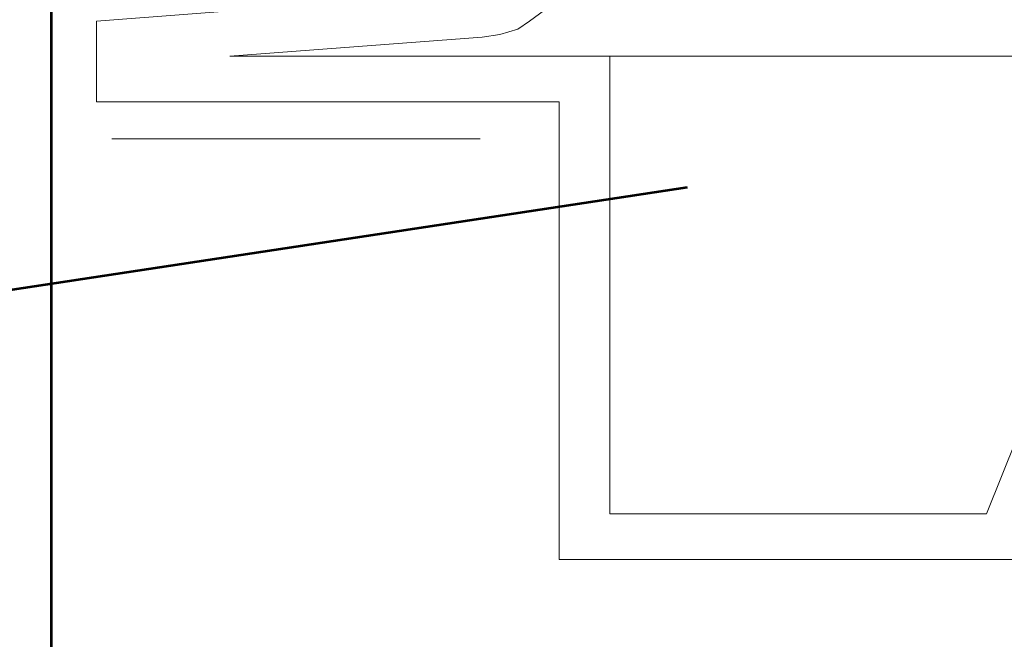
# Model space of a CAD drawing. Units: centimetres. Extents: x -56 to 53, y -39 to 41.
# Drawn here: x -42 to -42, y -9 to -9 of the extents above; entities that cross this region are included whole.
import ezdxf

# ---------------------------------------------------------------- set-up
doc = ezdxf.new("R2010")
doc.units = ezdxf.units.CM
doc.header["$MEASUREMENT"] = 0
doc.layers.add('Kuvataso 1', color=7, linetype='Continuous')

msp = doc.modelspace()

# ---------------------------------------------------------------- linework, layer by layer
at = {"layer": 'Kuvataso 1', "lineweight": 9}
for points, knots in [([(-42.08745, -8.84883), (-42.08745, -8.84883), (-42.07692, -8.84725), (-42.07692, -8.84725), (-42.07692, -8.84725), (-42.07692, -8.84725), (-42.06639, -8.84406), (-42.06639, -8.84406), (-42.06639, -8.84406), (-42.06639, -8.84406), (-42.05937, -8.83929), (-42.05937, -8.83929), (-42.05937, -8.83929), (-42.05937, -8.83929), (-42.05059, -8.8329), (-42.05059, -8.8329), (-42.05059, -8.8329), (-42.05059, -8.8329), (-42.04533, -8.82494), (-42.04533, -8.82494), (-42.04533, -8.82494), (-42.04533, -8.82494), (-42.04006, -8.81699), (-42.04006, -8.81699), (-42.04006, -8.81699), (-42.04006, -8.81699), (-42.03831, -8.80743), (-42.03831, -8.80743), (-42.03831, -8.80743), (-42.03831, -8.80743), (-42.03656, -8.79946), (-42.03656, -8.79946)], [0, 0, 0, 0, 0.125, 0.125, 0.125, 0.125, 0.25, 0.25, 0.25, 0.25, 0.375, 0.375, 0.375, 0.375, 0.5, 0.5, 0.5, 0.5, 0.625, 0.625, 0.625, 0.625, 0.75, 0.75, 0.75, 0.75, 0.875, 0.875, 0.875, 0.875, 1, 1, 1, 1]), ([(-39.63394, -8.85998), (-39.63394, -8.85998), (-39.63394, -8.85998), (-39.63394, -8.85998), (-39.63394, -8.85998), (-39.63394, -8.85998), (-39.63745, -8.85998), (-39.63745, -8.85998), (-39.63745, -8.85998), (-39.63745, -8.85998), (-39.64095, -8.85998), (-39.64095, -8.85998), (-39.64095, -8.85998), (-39.64095, -8.85998), (-39.64798, -8.85998), (-39.64798, -8.85998), (-39.64798, -8.85998), (-39.64798, -8.85998), (-39.655, -8.85998), (-39.655, -8.85998), (-39.655, -8.85998), (-39.655, -8.85998), (-39.66554, -8.85998), (-39.66554, -8.85998), (-39.66554, -8.85998), (-39.66554, -8.85998), (-39.67606, -8.85998), (-39.67606, -8.85998), (-39.67606, -8.85998), (-39.67606, -8.85998), (-39.6901, -8.85998), (-39.6901, -8.85998), (-39.6901, -8.85998), (-39.6901, -8.85998), (-39.70414, -8.85998), (-39.70414, -8.85998), (-39.70414, -8.85998), (-39.70414, -8.85998), (-39.71994, -8.85998), (-39.71994, -8.85998), (-39.71994, -8.85998), (-39.71994, -8.85998), (-39.7375, -8.85998), (-39.7375, -8.85998), (-39.7375, -8.85998), (-39.7375, -8.85998), (-39.7568, -8.85998), (-39.7568, -8.85998), (-39.7568, -8.85998), (-39.7568, -8.85998), (-39.77785, -8.85998), (-39.77785, -8.85998), (-39.77785, -8.85998), (-39.77785, -8.85998), (-39.80067, -8.85998), (-39.80067, -8.85998), (-39.80067, -8.85998), (-39.80067, -8.85998), (-39.82523, -8.85998), (-39.82523, -8.85998), (-39.82523, -8.85998), (-39.82523, -8.85998), (-39.84981, -8.85998), (-39.84981, -8.85998), (-39.84981, -8.85998), (-39.84981, -8.85998), (-39.87789, -8.85998), (-39.87789, -8.85998), (-39.87789, -8.85998), (-39.87789, -8.85998), (-39.90597, -8.85998), (-39.90597, -8.85998), (-39.90597, -8.85998), (-39.90597, -8.85998), (-39.9358, -8.85998), (-39.9358, -8.85998), (-39.9358, -8.85998), (-39.9358, -8.85998), (-39.96564, -8.85998), (-39.96564, -8.85998), (-39.96564, -8.85998), (-39.96564, -8.85998), (-39.99899, -8.85998), (-39.99899, -8.85998), (-39.99899, -8.85998), (-39.99899, -8.85998), (-40.03233, -8.85998), (-40.03233, -8.85998), (-40.03233, -8.85998), (-40.03233, -8.85998), (-40.06568, -8.85998), (-40.06568, -8.85998), (-40.06568, -8.85998), (-40.06568, -8.85998), (-40.10253, -8.85998), (-40.10253, -8.85998), (-40.10253, -8.85998), (-40.10253, -8.85998), (-40.13939, -8.85998), (-40.13939, -8.85998), (-40.13939, -8.85998), (-40.13939, -8.85998), (-40.17624, -8.85998), (-40.17624, -8.85998), (-40.17624, -8.85998), (-40.17624, -8.85998), (-40.21485, -8.85998), (-40.21485, -8.85998), (-40.21485, -8.85998), (-40.21485, -8.85998), (-40.25522, -8.85998), (-40.25522, -8.85998), (-40.25522, -8.85998), (-40.25522, -8.85998), (-40.29559, -8.85998), (-40.29559, -8.85998), (-40.29559, -8.85998), (-40.29559, -8.85998), (-40.33594, -8.85998), (-40.33594, -8.85998), (-40.33594, -8.85998), (-40.33594, -8.85998), (-40.37806, -8.85998), (-40.37806, -8.85998), (-40.37806, -8.85998), (-40.37806, -8.85998), (-40.42019, -8.85998), (-40.42019, -8.85998), (-40.42019, -8.85998), (-40.42019, -8.85998), (-40.46405, -8.85998), (-40.46405, -8.85998), (-40.46405, -8.85998), (-40.46405, -8.85998), (-40.50794, -8.85998), (-40.50794, -8.85998), (-40.50794, -8.85998), (-40.50794, -8.85998), (-40.55181, -8.85998), (-40.55181, -8.85998), (-40.55181, -8.85998), (-40.55181, -8.85998), (-40.59569, -8.85998), (-40.59569, -8.85998), (-40.59569, -8.85998), (-40.59569, -8.85998), (-40.64132, -8.85998), (-40.64132, -8.85998), (-40.64132, -8.85998), (-40.64132, -8.85998), (-40.68695, -8.85998), (-40.68695, -8.85998), (-40.68695, -8.85998), (-40.68695, -8.85998), (-40.73258, -8.85998), (-40.73258, -8.85998), (-40.73258, -8.85998), (-40.73258, -8.85998), (-40.77645, -8.85998), (-40.77645, -8.85998), (-40.77645, -8.85998), (-40.77645, -8.85998), (-40.82208, -8.85998), (-40.82208, -8.85998), (-40.82208, -8.85998), (-40.82208, -8.85998), (-40.86771, -8.85998), (-40.86771, -8.85998), (-40.86771, -8.85998), (-40.86771, -8.85998), (-40.91335, -8.85998), (-40.91335, -8.85998), (-40.91335, -8.85998), (-40.91335, -8.85998), (-40.95898, -8.85998), (-40.95898, -8.85998), (-40.95898, -8.85998), (-40.95898, -8.85998), (-41.00461, -8.85998), (-41.00461, -8.85998), (-41.00461, -8.85998), (-41.00461, -8.85998), (-41.04848, -8.85998), (-41.04848, -8.85998), (-41.04848, -8.85998), (-41.04848, -8.85998), (-41.09411, -8.85998), (-41.09411, -8.85998), (-41.09411, -8.85998), (-41.09411, -8.85998), (-41.13799, -8.85998), (-41.13799, -8.85998), (-41.13799, -8.85998), (-41.13799, -8.85998), (-41.18186, -8.85998), (-41.18186, -8.85998), (-41.18186, -8.85998), (-41.18186, -8.85998), (-41.22398, -8.85998), (-41.22398, -8.85998), (-41.22398, -8.85998), (-41.22398, -8.85998), (-41.26785, -8.85998), (-41.26785, -8.85998), (-41.26785, -8.85998), (-41.26785, -8.85998), (-41.30999, -8.85998), (-41.30999, -8.85998), (-41.30999, -8.85998), (-41.30999, -8.85998), (-41.35035, -8.85998), (-41.35035, -8.85998), (-41.35035, -8.85998), (-41.35035, -8.85998), (-41.3907, -8.85998), (-41.3907, -8.85998), (-41.3907, -8.85998), (-41.3907, -8.85998), (-41.43108, -8.85998), (-41.43108, -8.85998), (-41.43108, -8.85998), (-41.43108, -8.85998), (-41.46968, -8.85998), (-41.46968, -8.85998), (-41.46968, -8.85998), (-41.46968, -8.85998), (-41.50654, -8.85998), (-41.50654, -8.85998), (-41.50654, -8.85998), (-41.50654, -8.85998), (-41.54339, -8.85998), (-41.54339, -8.85998), (-41.54339, -8.85998), (-41.54339, -8.85998), (-41.57849, -8.85998), (-41.57849, -8.85998), (-41.57849, -8.85998), (-41.57849, -8.85998), (-41.61359, -8.85998), (-41.61359, -8.85998), (-41.61359, -8.85998), (-41.61359, -8.85998), (-41.64694, -8.85998), (-41.64694, -8.85998), (-41.64694, -8.85998), (-41.64694, -8.85998), (-41.68029, -8.85998), (-41.68029, -8.85998), (-41.68029, -8.85998), (-41.68029, -8.85998), (-41.71011, -8.85998), (-41.71011, -8.85998), (-41.71011, -8.85998), (-41.71011, -8.85998), (-41.73996, -8.85998), (-41.73996, -8.85998), (-41.73996, -8.85998), (-41.73996, -8.85998), (-41.76804, -8.85998), (-41.76804, -8.85998), (-41.76804, -8.85998), (-41.76804, -8.85998), (-41.79612, -8.85998), (-41.79612, -8.85998), (-41.79612, -8.85998), (-41.79612, -8.85998), (-41.8207, -8.85998), (-41.8207, -8.85998), (-41.8207, -8.85998), (-41.8207, -8.85998), (-41.84525, -8.85998), (-41.84525, -8.85998), (-41.84525, -8.85998), (-41.84525, -8.85998), (-41.86807, -8.85998), (-41.86807, -8.85998), (-41.86807, -8.85998), (-41.86807, -8.85998), (-41.88913, -8.85998), (-41.88913, -8.85998), (-41.88913, -8.85998), (-41.88913, -8.85998), (-41.90843, -8.85998), (-41.90843, -8.85998), (-41.90843, -8.85998), (-41.90843, -8.85998), (-41.92598, -8.85998), (-41.92598, -8.85998), (-41.92598, -8.85998), (-41.92598, -8.85998), (-41.94179, -8.85998), (-41.94179, -8.85998), (-41.94179, -8.85998), (-41.94179, -8.85998), (-41.95583, -8.85998), (-41.95583, -8.85998), (-41.95583, -8.85998), (-41.95583, -8.85998), (-41.96987, -8.85998), (-41.96987, -8.85998), (-41.96987, -8.85998), (-41.96987, -8.85998), (-41.98039, -8.85998), (-41.98039, -8.85998), (-41.98039, -8.85998), (-41.98039, -8.85998), (-41.99094, -8.85998), (-41.99094, -8.85998), (-41.99094, -8.85998), (-41.99094, -8.85998), (-41.99793, -8.85998), (-41.99793, -8.85998), (-41.99793, -8.85998), (-41.99793, -8.85998), (-42.00321, -8.85998), (-42.00321, -8.85998), (-42.00321, -8.85998), (-42.00321, -8.85998), (-42.00847, -8.85998), (-42.00847, -8.85998), (-42.00847, -8.85998), (-42.00847, -8.85998), (-42.01023, -8.85998), (-42.01023, -8.85998), (-42.01023, -8.85998), (-42.01023, -8.85998), (-42.01197, -8.85998), (-42.01197, -8.85998)], [0, 0, 0, 0, 0.012195, 0.012195, 0.012195, 0.012195, 0.02439, 0.02439, 0.02439, 0.02439, 0.036585, 0.036585, 0.036585, 0.036585, 0.04878, 0.04878, 0.04878, 0.04878, 0.060976, 0.060976, 0.060976, 0.060976, 0.073171, 0.073171, 0.073171, 0.073171, 0.085366, 0.085366, 0.085366, 0.085366, 0.097561, 0.097561, 0.097561, 0.097561, 0.109756, 0.109756, 0.109756, 0.109756, 0.121951, 0.121951, 0.121951, 0.121951, 0.134146, 0.134146, 0.134146, 0.134146, 0.146341, 0.146341, 0.146341, 0.146341, 0.158537, 0.158537, 0.158537, 0.158537, 0.170732, 0.170732, 0.170732, 0.170732, 0.182927, 0.182927, 0.182927, 0.182927, 0.195122, 0.195122, 0.195122, 0.195122, 0.207317, 0.207317, 0.207317, 0.207317, 0.219512, 0.219512, 0.219512, 0.219512, 0.231707, 0.231707, 0.231707, 0.231707, 0.243902, 0.243902, 0.243902, 0.243902, 0.256098, 0.256098, 0.256098, 0.256098, 0.268293, 0.268293, 0.268293, 0.268293, 0.280488, 0.280488, 0.280488, 0.280488, 0.292683, 0.292683, 0.292683, 0.292683, 0.304878, 0.304878, 0.304878, 0.304878, 0.317073, 0.317073, 0.317073, 0.317073, 0.329268, 0.329268, 0.329268, 0.329268, 0.341463, 0.341463, 0.341463, 0.341463, 0.353659, 0.353659, 0.353659, 0.353659, 0.365854, 0.365854, 0.365854, 0.365854, 0.378049, 0.378049, 0.378049, 0.378049, 0.390244, 0.390244, 0.390244, 0.390244, 0.402439, 0.402439, 0.402439, 0.402439, 0.414634, 0.414634, 0.414634, 0.414634, 0.426829, 0.426829, 0.426829, 0.426829, 0.439024, 0.439024, 0.439024, 0.439024, 0.45122, 0.45122, 0.45122, 0.45122, 0.463415, 0.463415, 0.463415, 0.463415, 0.47561, 0.47561, 0.47561, 0.47561, 0.487805, 0.487805, 0.487805, 0.487805, 0.5, 0.5, 0.5, 0.5, 0.512195, 0.512195, 0.512195, 0.512195, 0.52439, 0.52439, 0.52439, 0.52439, 0.536585, 0.536585, 0.536585, 0.536585, 0.54878, 0.54878, 0.54878, 0.54878, 0.560976, 0.560976, 0.560976, 0.560976, 0.573171, 0.573171, 0.573171, 0.573171, 0.585366, 0.585366, 0.585366, 0.585366, 0.597561, 0.597561, 0.597561, 0.597561, 0.609756, 0.609756, 0.609756, 0.609756, 0.621951, 0.621951, 0.621951, 0.621951, 0.634146, 0.634146, 0.634146, 0.634146, 0.646341, 0.646341, 0.646341, 0.646341, 0.658537, 0.658537, 0.658537, 0.658537, 0.670732, 0.670732, 0.670732, 0.670732, 0.682927, 0.682927, 0.682927, 0.682927, 0.695122, 0.695122, 0.695122, 0.695122, 0.707317, 0.707317, 0.707317, 0.707317, 0.719512, 0.719512, 0.719512, 0.719512, 0.731707, 0.731707, 0.731707, 0.731707, 0.743902, 0.743902, 0.743902, 0.743902, 0.756098, 0.756098, 0.756098, 0.756098, 0.768293, 0.768293, 0.768293, 0.768293, 0.780488, 0.780488, 0.780488, 0.780488, 0.792683, 0.792683, 0.792683, 0.792683, 0.804878, 0.804878, 0.804878, 0.804878, 0.817073, 0.817073, 0.817073, 0.817073, 0.829268, 0.829268, 0.829268, 0.829268, 0.841463, 0.841463, 0.841463, 0.841463, 0.853659, 0.853659, 0.853659, 0.853659, 0.865854, 0.865854, 0.865854, 0.865854, 0.878049, 0.878049, 0.878049, 0.878049, 0.890244, 0.890244, 0.890244, 0.890244, 0.902439, 0.902439, 0.902439, 0.902439, 0.914634, 0.914634, 0.914634, 0.914634, 0.926829, 0.926829, 0.926829, 0.926829, 0.939024, 0.939024, 0.939024, 0.939024, 0.95122, 0.95122, 0.95122, 0.95122, 0.963415, 0.963415, 0.963415, 0.963415, 0.97561, 0.97561, 0.97561, 0.97561, 0.987805, 0.987805, 0.987805, 0.987805, 1, 1, 1, 1]), ([(-42.08866, -8.90896), (-42.08866, -8.90896), (-42.08866, -8.90896), (-42.08866, -8.90896), (-42.08866, -8.90896), (-42.08866, -8.90896), (-42.08879, -8.90896), (-42.08879, -8.90896), (-42.08879, -8.90896), (-42.08879, -8.90896), (-42.08904, -8.90896), (-42.08904, -8.90896), (-42.08904, -8.90896), (-42.08904, -8.90896), (-42.0893, -8.90896), (-42.0893, -8.90896), (-42.0893, -8.90896), (-42.0893, -8.90896), (-42.08982, -8.90896), (-42.08982, -8.90896), (-42.08982, -8.90896), (-42.08982, -8.90896), (-42.09046, -8.90896), (-42.09046, -8.90896), (-42.09046, -8.90896), (-42.09046, -8.90896), (-42.09123, -8.90896), (-42.09123, -8.90896), (-42.09123, -8.90896), (-42.09123, -8.90896), (-42.092, -8.90896), (-42.092, -8.90896), (-42.092, -8.90896), (-42.092, -8.90896), (-42.09302, -8.90896), (-42.09302, -8.90896), (-42.09302, -8.90896), (-42.09302, -8.90896), (-42.09418, -8.90896), (-42.09418, -8.90896), (-42.09418, -8.90896), (-42.09418, -8.90896), (-42.09532, -8.90896), (-42.09532, -8.90896), (-42.09532, -8.90896), (-42.09532, -8.90896), (-42.09674, -8.90896), (-42.09674, -8.90896), (-42.09674, -8.90896), (-42.09674, -8.90896), (-42.09815, -8.90896), (-42.09815, -8.90896), (-42.09815, -8.90896), (-42.09815, -8.90896), (-42.09981, -8.90896), (-42.09981, -8.90896), (-42.09981, -8.90896), (-42.09981, -8.90896), (-42.10148, -8.90896), (-42.10148, -8.90896), (-42.10148, -8.90896), (-42.10148, -8.90896), (-42.10326, -8.90896), (-42.10326, -8.90896), (-42.10326, -8.90896), (-42.10326, -8.90896), (-42.10519, -8.90896), (-42.10519, -8.90896), (-42.10519, -8.90896), (-42.10519, -8.90896), (-42.10724, -8.90896), (-42.10724, -8.90896), (-42.10724, -8.90896), (-42.10724, -8.90896), (-42.10941, -8.90896), (-42.10941, -8.90896), (-42.10941, -8.90896), (-42.10941, -8.90896), (-42.1116, -8.90896), (-42.1116, -8.90896), (-42.1116, -8.90896), (-42.1116, -8.90896), (-42.1139, -8.90896), (-42.1139, -8.90896), (-42.1139, -8.90896), (-42.1139, -8.90896), (-42.11646, -8.90896), (-42.11646, -8.90896), (-42.11646, -8.90896), (-42.11646, -8.90896), (-42.1189, -8.90896), (-42.1189, -8.90896), (-42.1189, -8.90896), (-42.1189, -8.90896), (-42.12159, -8.90896), (-42.12159, -8.90896), (-42.12159, -8.90896), (-42.12159, -8.90896), (-42.12428, -8.90896), (-42.12428, -8.90896), (-42.12428, -8.90896), (-42.12428, -8.90896), (-42.12709, -8.90896), (-42.12709, -8.90896), (-42.12709, -8.90896), (-42.12709, -8.90896), (-42.13003, -8.90896), (-42.13003, -8.90896), (-42.13003, -8.90896), (-42.13003, -8.90896), (-42.13299, -8.90896), (-42.13299, -8.90896), (-42.13299, -8.90896), (-42.13299, -8.90896), (-42.13606, -8.90896), (-42.13606, -8.90896), (-42.13606, -8.90896), (-42.13606, -8.90896), (-42.13913, -8.90896), (-42.13913, -8.90896), (-42.13913, -8.90896), (-42.13913, -8.90896), (-42.14234, -8.90896), (-42.14234, -8.90896), (-42.14234, -8.90896), (-42.14234, -8.90896), (-42.14554, -8.90896), (-42.14554, -8.90896), (-42.14554, -8.90896), (-42.14554, -8.90896), (-42.14886, -8.90896), (-42.14886, -8.90896), (-42.14886, -8.90896), (-42.14886, -8.90896), (-42.15233, -8.90896), (-42.15233, -8.90896), (-42.15233, -8.90896), (-42.15233, -8.90896), (-42.15565, -8.90896), (-42.15565, -8.90896), (-42.15565, -8.90896), (-42.15565, -8.90896), (-42.15912, -8.90896), (-42.15912, -8.90896), (-42.15912, -8.90896), (-42.15912, -8.90896), (-42.1627, -8.90896), (-42.1627, -8.90896), (-42.1627, -8.90896), (-42.1627, -8.90896), (-42.16629, -8.90896), (-42.16629, -8.90896), (-42.16629, -8.90896), (-42.16629, -8.90896), (-42.16987, -8.90896), (-42.16987, -8.90896), (-42.16987, -8.90896), (-42.16987, -8.90896), (-42.17346, -8.90896), (-42.17346, -8.90896), (-42.17346, -8.90896), (-42.17346, -8.90896), (-42.17717, -8.90896), (-42.17717, -8.90896), (-42.17717, -8.90896), (-42.17717, -8.90896), (-42.1809, -8.90896), (-42.1809, -8.90896), (-42.1809, -8.90896), (-42.1809, -8.90896), (-42.18447, -8.90896), (-42.18447, -8.90896), (-42.18447, -8.90896), (-42.18447, -8.90896), (-42.18832, -8.90896), (-42.18832, -8.90896), (-42.18832, -8.90896), (-42.18832, -8.90896), (-42.19203, -8.90896), (-42.19203, -8.90896), (-42.19203, -8.90896), (-42.19203, -8.90896), (-42.19575, -8.90896), (-42.19575, -8.90896), (-42.19575, -8.90896), (-42.19575, -8.90896), (-42.19945, -8.90896), (-42.19945, -8.90896), (-42.19945, -8.90896), (-42.19945, -8.90896), (-42.20317, -8.90896), (-42.20317, -8.90896), (-42.20317, -8.90896), (-42.20317, -8.90896), (-42.20688, -8.90896), (-42.20688, -8.90896), (-42.20688, -8.90896), (-42.20688, -8.90896), (-42.2106, -8.90896), (-42.2106, -8.90896), (-42.2106, -8.90896), (-42.2106, -8.90896), (-42.21432, -8.90896), (-42.21432, -8.90896), (-42.21432, -8.90896), (-42.21432, -8.90896), (-42.21803, -8.90896), (-42.21803, -8.90896), (-42.21803, -8.90896), (-42.21803, -8.90896), (-42.22175, -8.90896), (-42.22175, -8.90896), (-42.22175, -8.90896), (-42.22175, -8.90896), (-42.22533, -8.90896), (-42.22533, -8.90896), (-42.22533, -8.90896), (-42.22533, -8.90896), (-42.22892, -8.90896), (-42.22892, -8.90896), (-42.22892, -8.90896), (-42.22892, -8.90896), (-42.2325, -8.90896), (-42.2325, -8.90896), (-42.2325, -8.90896), (-42.2325, -8.90896), (-42.23597, -8.90896), (-42.23597, -8.90896), (-42.23597, -8.90896), (-42.23597, -8.90896), (-42.23955, -8.90896), (-42.23955, -8.90896), (-42.23955, -8.90896), (-42.23955, -8.90896), (-42.24288, -8.90896), (-42.24288, -8.90896), (-42.24288, -8.90896), (-42.24288, -8.90896), (-42.24634, -8.90896), (-42.24634, -8.90896), (-42.24634, -8.90896), (-42.24634, -8.90896), (-42.24966, -8.90896), (-42.24966, -8.90896), (-42.24966, -8.90896), (-42.24966, -8.90896), (-42.25287, -8.90896), (-42.25287, -8.90896), (-42.25287, -8.90896), (-42.25287, -8.90896), (-42.25607, -8.90896), (-42.25607, -8.90896), (-42.25607, -8.90896), (-42.25607, -8.90896), (-42.25914, -8.90896), (-42.25914, -8.90896), (-42.25914, -8.90896), (-42.25914, -8.90896), (-42.26223, -8.90896), (-42.26223, -8.90896), (-42.26223, -8.90896), (-42.26223, -8.90896), (-42.26518, -8.90896), (-42.26518, -8.90896), (-42.26518, -8.90896), (-42.26518, -8.90896), (-42.26812, -8.90896), (-42.26812, -8.90896), (-42.26812, -8.90896), (-42.26812, -8.90896), (-42.27093, -8.90896), (-42.27093, -8.90896), (-42.27093, -8.90896), (-42.27093, -8.90896), (-42.27362, -8.90896), (-42.27362, -8.90896), (-42.27362, -8.90896), (-42.27362, -8.90896), (-42.27631, -8.90896), (-42.27631, -8.90896), (-42.27631, -8.90896), (-42.27631, -8.90896), (-42.27875, -8.90896), (-42.27875, -8.90896), (-42.27875, -8.90896), (-42.27875, -8.90896), (-42.28118, -8.90896), (-42.28118, -8.90896), (-42.28118, -8.90896), (-42.28118, -8.90896), (-42.2836, -8.90896), (-42.2836, -8.90896), (-42.2836, -8.90896), (-42.2836, -8.90896), (-42.28579, -8.90896), (-42.28579, -8.90896), (-42.28579, -8.90896), (-42.28579, -8.90896), (-42.28797, -8.90896), (-42.28797, -8.90896), (-42.28797, -8.90896), (-42.28797, -8.90896), (-42.29001, -8.90896), (-42.29001, -8.90896), (-42.29001, -8.90896), (-42.29001, -8.90896), (-42.29194, -8.90896), (-42.29194, -8.90896), (-42.29194, -8.90896), (-42.29194, -8.90896), (-42.29373, -8.90896), (-42.29373, -8.90896), (-42.29373, -8.90896), (-42.29373, -8.90896), (-42.29539, -8.90896), (-42.29539, -8.90896), (-42.29539, -8.90896), (-42.29539, -8.90896), (-42.29706, -8.90896), (-42.29706, -8.90896), (-42.29706, -8.90896), (-42.29706, -8.90896), (-42.29848, -8.90896), (-42.29848, -8.90896), (-42.29848, -8.90896), (-42.29848, -8.90896), (-42.29988, -8.90896), (-42.29988, -8.90896), (-42.29988, -8.90896), (-42.29988, -8.90896), (-42.30103, -8.90896), (-42.30103, -8.90896), (-42.30103, -8.90896), (-42.30103, -8.90896), (-42.30219, -8.90896), (-42.30219, -8.90896), (-42.30219, -8.90896), (-42.30219, -8.90896), (-42.30322, -8.90896), (-42.30322, -8.90896), (-42.30322, -8.90896), (-42.30322, -8.90896), (-42.30398, -8.90896), (-42.30398, -8.90896), (-42.30398, -8.90896), (-42.30398, -8.90896), (-42.30475, -8.90896), (-42.30475, -8.90896), (-42.30475, -8.90896), (-42.30475, -8.90896), (-42.30539, -8.90896), (-42.30539, -8.90896), (-42.30539, -8.90896), (-42.30539, -8.90896), (-42.3059, -8.90896), (-42.3059, -8.90896), (-42.3059, -8.90896), (-42.3059, -8.90896), (-42.30616, -8.90896), (-42.30616, -8.90896), (-42.30616, -8.90896), (-42.30616, -8.90896), (-42.30641, -8.90896), (-42.30641, -8.90896), (-42.30641, -8.90896), (-42.30641, -8.90896), (-42.30654, -8.90896), (-42.30654, -8.90896)], [0, 0, 0, 0, 0.01087, 0.01087, 0.01087, 0.01087, 0.021739, 0.021739, 0.021739, 0.021739, 0.032609, 0.032609, 0.032609, 0.032609, 0.043478, 0.043478, 0.043478, 0.043478, 0.054348, 0.054348, 0.054348, 0.054348, 0.065217, 0.065217, 0.065217, 0.065217, 0.076087, 0.076087, 0.076087, 0.076087, 0.086957, 0.086957, 0.086957, 0.086957, 0.097826, 0.097826, 0.097826, 0.097826, 0.108696, 0.108696, 0.108696, 0.108696, 0.119565, 0.119565, 0.119565, 0.119565, 0.130435, 0.130435, 0.130435, 0.130435, 0.141304, 0.141304, 0.141304, 0.141304, 0.152174, 0.152174, 0.152174, 0.152174, 0.163043, 0.163043, 0.163043, 0.163043, 0.173913, 0.173913, 0.173913, 0.173913, 0.184783, 0.184783, 0.184783, 0.184783, 0.195652, 0.195652, 0.195652, 0.195652, 0.206522, 0.206522, 0.206522, 0.206522, 0.217391, 0.217391, 0.217391, 0.217391, 0.228261, 0.228261, 0.228261, 0.228261, 0.23913, 0.23913, 0.23913, 0.23913, 0.25, 0.25, 0.25, 0.25, 0.26087, 0.26087, 0.26087, 0.26087, 0.271739, 0.271739, 0.271739, 0.271739, 0.282609, 0.282609, 0.282609, 0.282609, 0.293478, 0.293478, 0.293478, 0.293478, 0.304348, 0.304348, 0.304348, 0.304348, 0.315217, 0.315217, 0.315217, 0.315217, 0.326087, 0.326087, 0.326087, 0.326087, 0.336957, 0.336957, 0.336957, 0.336957, 0.347826, 0.347826, 0.347826, 0.347826, 0.358696, 0.358696, 0.358696, 0.358696, 0.369565, 0.369565, 0.369565, 0.369565, 0.380435, 0.380435, 0.380435, 0.380435, 0.391304, 0.391304, 0.391304, 0.391304, 0.402174, 0.402174, 0.402174, 0.402174, 0.413043, 0.413043, 0.413043, 0.413043, 0.423913, 0.423913, 0.423913, 0.423913, 0.434783, 0.434783, 0.434783, 0.434783, 0.445652, 0.445652, 0.445652, 0.445652, 0.456522, 0.456522, 0.456522, 0.456522, 0.467391, 0.467391, 0.467391, 0.467391, 0.478261, 0.478261, 0.478261, 0.478261, 0.48913, 0.48913, 0.48913, 0.48913, 0.5, 0.5, 0.5, 0.5, 0.51087, 0.51087, 0.51087, 0.51087, 0.521739, 0.521739, 0.521739, 0.521739, 0.532609, 0.532609, 0.532609, 0.532609, 0.543478, 0.543478, 0.543478, 0.543478, 0.554348, 0.554348, 0.554348, 0.554348, 0.565217, 0.565217, 0.565217, 0.565217, 0.576087, 0.576087, 0.576087, 0.576087, 0.586957, 0.586957, 0.586957, 0.586957, 0.597826, 0.597826, 0.597826, 0.597826, 0.608696, 0.608696, 0.608696, 0.608696, 0.619565, 0.619565, 0.619565, 0.619565, 0.630435, 0.630435, 0.630435, 0.630435, 0.641304, 0.641304, 0.641304, 0.641304, 0.652174, 0.652174, 0.652174, 0.652174, 0.663043, 0.663043, 0.663043, 0.663043, 0.673913, 0.673913, 0.673913, 0.673913, 0.684783, 0.684783, 0.684783, 0.684783, 0.695652, 0.695652, 0.695652, 0.695652, 0.706522, 0.706522, 0.706522, 0.706522, 0.717391, 0.717391, 0.717391, 0.717391, 0.728261, 0.728261, 0.728261, 0.728261, 0.73913, 0.73913, 0.73913, 0.73913, 0.75, 0.75, 0.75, 0.75, 0.76087, 0.76087, 0.76087, 0.76087, 0.771739, 0.771739, 0.771739, 0.771739, 0.782609, 0.782609, 0.782609, 0.782609, 0.793478, 0.793478, 0.793478, 0.793478, 0.804348, 0.804348, 0.804348, 0.804348, 0.815217, 0.815217, 0.815217, 0.815217, 0.826087, 0.826087, 0.826087, 0.826087, 0.836957, 0.836957, 0.836957, 0.836957, 0.847826, 0.847826, 0.847826, 0.847826, 0.858696, 0.858696, 0.858696, 0.858696, 0.869565, 0.869565, 0.869565, 0.869565, 0.880435, 0.880435, 0.880435, 0.880435, 0.891304, 0.891304, 0.891304, 0.891304, 0.902174, 0.902174, 0.902174, 0.902174, 0.913043, 0.913043, 0.913043, 0.913043, 0.923913, 0.923913, 0.923913, 0.923913, 0.934783, 0.934783, 0.934783, 0.934783, 0.945652, 0.945652, 0.945652, 0.945652, 0.956522, 0.956522, 0.956522, 0.956522, 0.967391, 0.967391, 0.967391, 0.967391, 0.978261, 0.978261, 0.978261, 0.978261, 0.98913, 0.98913, 0.98913, 0.98913, 1, 1, 1, 1])]:
    msp.add_open_spline(points, degree=3, knots=knots, dxfattribs=at)
at = {"layer": 'Kuvataso 1', "lineweight": 53}
msp.add_open_spline([(-42.34237, -8.8162), (-42.34237, -8.8162), (-39.3385, -8.8162), (-39.3385, -8.8162), (-39.3385, -8.8162), (-39.3385, -8.8162), (-39.3385, -9.56403), (-39.3385, -9.56403), (-39.3385, -9.56403), (-39.3385, -9.56403), (-42.34237, -9.56403), (-42.34237, -9.56403), (-42.34237, -9.56403), (-42.34237, -9.56403), (-42.34237, -8.8162), (-42.34237, -8.8162)], degree=3, knots=[0, 0, 0, 0, 0.25, 0.25, 0.25, 0.25, 0.5, 0.5, 0.5, 0.5, 0.75, 0.75, 0.75, 0.75, 1, 1, 1, 1], dxfattribs=at)
at = {"layer": 'Kuvataso 1', "lineweight": 9}
for points in [[(-42.08919, -8.82176), (-42.08919, -8.82176), (-42.31561, -8.83929), (-42.31561, -8.83929)], [(-42.31561, -8.83929), (-42.31561, -8.83929), (-42.31561, -8.88705), (-42.31561, -8.88705)], [(-42.08745, -8.84883), (-42.08745, -8.84883), (-42.23663, -8.85998), (-42.23663, -8.85998)], [(-42.23663, -8.85998), (-42.23663, -8.85998), (-42.01197, -8.85998), (-42.01197, -8.85998)], [(-42.01197, -8.85998), (-42.01197, -8.85998), (-42.01197, -9.13072), (-42.01197, -9.13072)], [(-42.31561, -8.88705), (-42.31561, -8.88705), (-42.04182, -8.88705), (-42.04182, -8.88705)], [(-42.09096, -8.88705), (-42.09096, -8.88705), (-42.30332, -8.88705), (-42.30332, -8.88705)], [(-42.04182, -8.88705), (-42.04182, -8.88705), (-42.04182, -9.15779), (-42.04182, -9.15779)], [(-41.7891, -9.13072), (-41.7891, -9.13072), (-41.73469, -8.99535), (-41.73469, -8.99535)], [(-42.01197, -9.13072), (-42.01197, -9.13072), (-41.7891, -9.13072), (-41.7891, -9.13072)], [(-42.04182, -9.15779), (-42.04182, -9.15779), (-41.76804, -9.15779), (-41.76804, -9.15779)]]:
    msp.add_open_spline(points, degree=3, dxfattribs=at)
at = {"layer": 'Kuvataso 1', "lineweight": 53}
msp.add_open_spline([(-43.07686, -9.10595), (-43.07686, -9.10595), (-41.9659, -8.93754), (-41.9659, -8.93754)], degree=3, dxfattribs=at)

doc.saveas('drawing.dxf')
